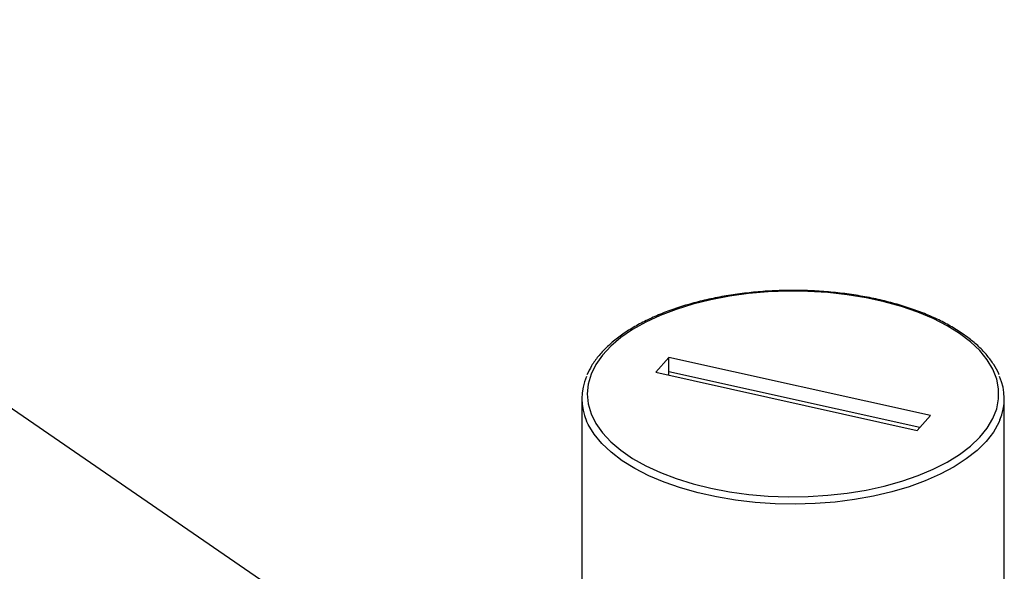
# Model space of a CAD drawing. Extents: x 23.16 to 32.27, y 8.14 to 13.52.
# Drawn here: x 26.37 to 26.54, y 12.68 to 12.78 of the extents above; entities that cross this region are included whole.
import ezdxf

# ---------------------------------------------------------------- set-up
doc = ezdxf.new("R2010")
doc.units = 0
doc.header["$LTSCALE"] = 0.2
doc.header["$MEASUREMENT"] = 0

# ---------------------------------------------------------------- blocks, each defined once
blk = doc.blocks.new('A$C66CB2F2B')
at = {"color": 7, "linetype": 'Continuous'}
for p, q in [((0.6040114330194797, 4.244481495438928), (0.4452027313473792, 4.353714917149981)), ((0.6569789244014146, 4.29519247922447), (0.6546923122489829, 4.292622847448108)), ((0.7022347790296521, 4.28512463719804), (0.6569789244014146, 4.29519247922447)), ((0.6569789244014146, 4.292756782776326), (0.6569789244014146, 4.29519247922447)), ((0.6546923122489829, 4.292622847448108), (0.6999481668772134, 4.282555005421678)), ((0.6569789244014146, 4.292756782776326), (0.7004255168620688, 4.283091438191104)), ((0.6419010456393153, 4.288061843507025), (0.6419010456393153, 4.221486140591097)), ((0.7150260456393198, 4.221486140591097), (0.7150260456393198, 4.288061843507025)), ((0.6999481668772134, 4.282555005421678), (0.7022347790296521, 4.28512463719804))]:
    blk.add_line(p, q, dxfattribs=at)
at = {"color": 7, "linetype": 'Continuous', "flags": 128}
for points in [[(0.7072795535694922, 4.299347260260809), (0.7051233493546079, 4.300688939008507), (0.7027182297355381, 4.301920302448185), (0.7000866506661225, 4.303029853671175), (0.6972531824911101, 4.304007233096668), (0.6942442805393938, 4.304843315196303), (0.6910880381178046, 4.305530293696787), (0.6878139242114258, 4.30606175446496), (0.6844525083396462, 4.306432735394818), (0.6810351751367705, 4.306639772737379), (0.677593831322163, 4.306680933440758), (0.6741606077958053, 4.306555833198555), (0.6707675596407228, 4.306265640038026), (0.6674463668333459, 4.305813063414526), (0.6642280384560593, 4.305202328914048), (0.6611426231738022, 4.304439138800063), (0.6582189286777265, 4.303530618773044), (0.6554842527156168, 4.302485251439688), (0.6529641282200984, 4.301312797113134), (0.6506820849145782, 4.300024202683524), (0.6486594296225405, 4.298631499409858), (0.6469150473314755, 4.297147690587355), (0.6454652248688291, 4.295586630139203), (0.6443234988363002, 4.293962893266199), (0.6435005292222371, 4.292291640362036), (0.6430039998721924, 4.290588475464787), (0.6428385467469155, 4.288869300566203), (0.6430057146376811, 4.287150167139107), (0.6435039427429032, 4.28544712626911), (0.6443285792410194, 4.283776078789961), (0.645471924723239, 4.282152626821727), (0.6469233040808433, 4.280591928098024), (0.6486691661758215, 4.279108554442326), (0.6506932103641958, 4.277716355714787), (0.6529765386907229, 4.276428330499815), (0.6554978323340208, 4.275256504741803), (0.6582335506546855, 4.274211819462122), (0.6611581509878519, 4.273304028605756), (0.6642443271281877, 4.272541607971336), (0.667463264280606, 4.271931676074907), (0.6707849080962092, 4.271479927686244), (0.6741782452816523, 4.271190580658338), (0.6776115931619202, 4.271066336546431), (0.6810528954929254, 4.271108355384312), (0.6844700217620101, 4.27131624485342), (0.6878310671819037, 4.271688063945794), (0.6911046505770884, 4.272220341086747), (0.6942602073814186, 4.27290810654803), (0.697268275011254, 4.273744938848838), (0.7001007679495928, 4.27472302471145), (0.7027312399730619, 4.275833232011701), (0.7051351310731064, 4.277065195043157), (0.707289996766221, 4.278407411298923), (0.7091757176520233, 4.279847348867465), (0.7107746872626848, 4.28137156343967), (0.7120719764497778, 4.282965823834761), (0.7130554727736893, 4.284615244872972), (0.713715993594235, 4.286304426354489), (0.7140473718064797, 4.288017596846938), (0.7140465134213372, 4.28973876093902), (0.7137134264533245, 4.291451848585355), (0.7130512208457134, 4.29314086514815), (0.7120660794338391, 4.29479004073484), (0.7107672002176315, 4.296383977437321), (0.7091667104823713, 4.297907793098062), (0.7072795535694922, 4.299347260260809)], [(0.6569441850398618, 4.292121884650951), (0.6569569560957547, 4.292256914594898), (0.6569789244014146, 4.292756782776326)], [(0.7142683900625428, 4.284359495533151), (0.7140779202821221, 4.283925639781016), (0.7131303133152329, 4.282251688062592), (0.7118687587319954, 4.280630354011597), (0.7103046813660683, 4.27907632068027), (0.7084522457442688, 4.277603661635103), (0.7063282278104595, 4.276225713504457), (0.7039518629999577, 4.274954955199982), (0.7013446720404772, 4.273802894905671), (0.6985302660570767, 4.272779965857948), (0.695534132746161, 4.271895431860671), (0.6923834055549491, 4.271157303390691), (0.6891066179568099, 4.270572265053742), (0.6857334450476458, 4.270145615047591), (0.6822944348036657, 4.269881217180764), (0.678820731434179, 4.269781465881289), (0.6753437933348323, 4.26984726451238), (0.6718951081954501, 4.270078017191443), (0.6685059078427145, 4.270471634186487), (0.6652068853998401, 4.271024550841046), (0.6620279173249344, 4.271731759856278), (0.6589977928451702, 4.27258685663783), (0.6561439532370628, 4.273582097296826), (0.6534922433140125, 4.274708468779748), (0.6510666773717304, 4.275955770492024), (0.6488892217109807, 4.277312706676192), (0.6469795957074282, 4.278766988708046), (0.6453550932298668, 4.280305446384304), (0.644030426024301, 4.281914147194014), (0.6430175904820672, 4.283578522493526), (0.6427330500702482, 4.284184083437127)]]:
    blk.add_lwpolyline(points, dxfattribs=at)
at = {"color": 7, "linetype": 'Continuous'}
for centre, radius, start, end in [((0.651449076269202, 4.288061651647755), 0.009539635628726163, 156.1195092820422, 203.9832285626022), ((0.7054928363876485, 4.288063509562994), 0.009525232922831424, 337.1162075082216, 23.8415372436648)]:
    blk.add_arc(centre, radius, start, end, dxfattribs=at)
for points, knots in [([(0.7078108475224312, 4.299307781657838), (0.7074604314210902, 4.299541673557178), (0.7064441494299274, 4.300220010323871), (0.7045888040036914, 4.301267033270094), (0.7021905711411449, 4.302406464838954), (0.6996017970463129, 4.303428108071511), (0.6968475789842685, 4.304326443885724), (0.6939487920540586, 4.305094843432631), (0.6909286278640678, 4.305728098223925), (0.6878107576157504, 4.306221761999927), (0.6846196783851752, 4.306572376110113), (0.6813804259788441, 4.306777464359261), (0.6781184235186473, 4.306835580999726), (0.6748593050342251, 4.306746329742705), (0.6716286981150716, 4.306510378222869), (0.6684519881335262, 4.306129450223635), (0.6653540773168061, 4.305606290706647), (0.6623591984076569, 4.304944615590689), (0.6594907490720843, 4.304149050146863), (0.656771134798575, 4.303225047588123), (0.6542216243988292, 4.302178798860881), (0.6518623466788611, 4.301017126325872), (0.6497120354231214, 4.299747461273357), (0.6477891385470684, 4.298377727558577), (0.6461085814000285, 4.296917378647493), (0.6446950352334113, 4.295375553276436), (0.6435556660319861, 4.293802597634384), (0.6430390783708049, 4.292717830654182), (0.642789680954607, 4.292194128478613)], [0, 0, 0, 0, 0.02072186897304667, 0.06009787272876053, 0.0994575456033508, 0.1387845944857192, 0.1780741912019178, 0.2173279897111319, 0.2565506669786358, 0.2957480950644592, 0.3349264596581286, 0.3740918932844396, 0.4132503770357647, 0.4524077773906524, 0.4915687694029064, 0.5307385235859746, 0.5699231688523787, 0.6091291246047985, 0.6483631252523051, 0.6876320880217479, 0.7269426645795933, 0.7663001832622393, 0.8057064686773088, 0.8451557273322026, 0.8846244652009323, 0.9240479707711666, 0.9633319932555031, 1, 1, 1, 1]), ([(0.7141363911714578, 4.292184904093922), (0.7141162167922914, 4.292242141922545), (0.7139001579616178, 4.292855134184842), (0.7132208940972973, 4.293985962214885), (0.7120870288306875, 4.295562383662707), (0.7106483218151496, 4.297073640239558), (0.7091998895306801, 4.298319897943985), (0.7081869113340602, 4.299040325877039), (0.7078108475224312, 4.299307781657838)], [0, 0, 0, 0, 0.02161860256425214, 0.2315258354976736, 0.4435603060020019, 0.6575305950889698, 0.8728597020080342, 1, 1, 1, 1])]:
    blk.add_open_spline(points, degree=3, knots=knots, dxfattribs=at)

msp = doc.modelspace()

# ---------------------------------------------------------------- block references
at = {"lineweight": 0}
msp.add_blockref('A$C66CB2F2B', (25.82914520939949, 8.425398696246553), dxfattribs=at)

doc.saveas('drawing.dxf')
